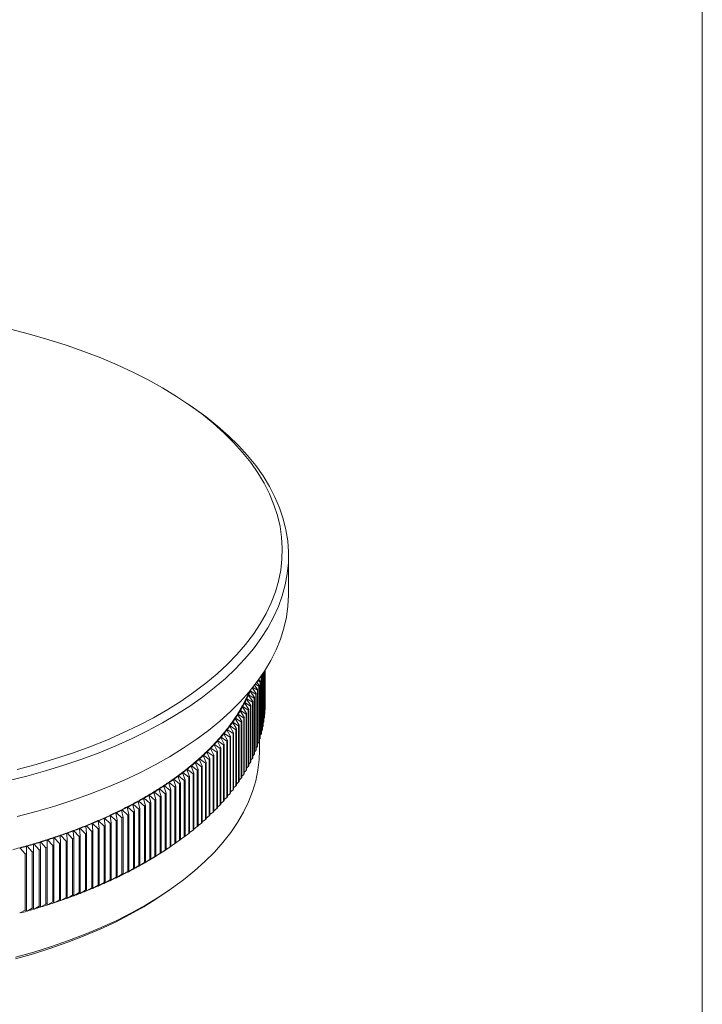
# Model space of a CAD drawing. Units: millimetres. Extents: x 7 to 438, y 7 to 308.
# Drawn here: x 384 to 438, y 80 to 158 of the extents above; entities that cross this region are included whole.
import ezdxf

# ---------------------------------------------------------------- set-up
doc = ezdxf.new("R2010")
doc.units = ezdxf.units.MM
doc.header["$LTSCALE"] = 1.5

msp = doc.modelspace()

# ---------------------------------------------------------------- linework, layer by layer
at = {"color": 7, "linetype": 'Continuous', "lineweight": 0}
msp.add_line((438, 307.5), (438, 7.5), dxfattribs=at)
at = {"color": 7, "linetype": 'Continuous', "lineweight": 15}
for p, q in [((397.609, 126.855), (397.209, 127.129)), ((405.243, 112.08), (405.243, 115.08)), ((403.355, 105.983), (403.355, 102.564)), ((403.36, 105.99), (403.36, 102.622)), ((403.378, 106.02), (403.378, 102.889)), ((403.381, 106.025), (403.381, 102.947)), ((403.391, 106.04), (403.391, 103.214)), ((403.392, 106.042), (403.392, 103.54)), ((403.392, 106.041), (403.392, 103.272)), ((402.871, 105.309), (402.999, 105.136)), ((403.072, 105.401), (402.972, 105.46)), ((403.025, 105.54), (403.087, 105.459)), ((403.072, 105.401), (403.072, 100.944)), ((403.087, 105.459), (403.087, 101.001)), ((403.15, 105.67), (403.15, 101.267)), ((403.163, 105.689), (403.163, 101.324)), ((403.218, 105.771), (403.218, 101.59)), ((403.229, 105.788), (403.229, 101.648)), ((403.275, 105.858), (403.275, 101.914)), ((403.284, 105.872), (403.284, 101.972)), ((403.32, 105.928), (403.32, 102.239)), ((403.327, 105.939), (403.327, 102.297)), ((402.358, 104.625), (402.671, 104.175)), ((402.771, 104.437), (402.394, 104.667)), ((402.545, 104.841), (402.792, 104.495)), ((402.882, 104.758), (402.613, 104.92)), ((402.714, 105.072), (402.901, 104.815)), ((402.771, 104.437), (402.771, 99.98)), ((402.792, 104.495), (402.792, 100.037)), ((402.982, 105.079), (402.794, 105.192)), ((402.882, 104.758), (402.882, 100.3)), ((402.901, 104.815), (402.901, 100.358)), ((402.982, 105.079), (402.982, 100.622)), ((402.999, 105.136), (402.999, 100.679)), ((401.874, 103.752), (401.929, 103.761)), ((401.915, 103.732), (401.874, 103.752)), ((401.915, 103.732), (402.246, 103.224)), ((402.372, 103.483), (401.929, 103.761)), ((402.02, 104.065), (402.075, 104.073)), ((402.062, 104.045), (402.02, 104.065)), ((402.062, 104.045), (402.399, 103.54)), ((402.516, 103.8), (402.075, 104.073)), ((402.198, 104.359), (402.175, 104.37)), ((402.186, 104.384), (402.21, 104.388)), ((402.198, 104.359), (402.541, 103.857)), ((402.649, 104.118), (402.21, 104.388)), ((402.516, 103.8), (402.516, 99.343)), ((402.541, 103.857), (402.541, 99.399)), ((402.649, 104.118), (402.649, 99.661)), ((402.671, 104.175), (402.671, 99.718)), ((401.55, 103.132), (401.606, 103.139)), ((401.59, 103.11), (401.55, 103.132)), ((401.59, 103.11), (401.91, 102.597)), ((402.053, 102.853), (401.606, 103.139)), ((401.717, 103.441), (401.773, 103.449)), ((401.758, 103.42), (401.717, 103.441)), ((401.758, 103.42), (402.083, 102.909)), ((402.218, 103.167), (401.773, 103.449)), ((402.083, 102.909), (402.083, 98.452)), ((402.218, 103.167), (402.218, 98.71)), ((402.246, 103.224), (402.246, 98.767)), ((402.372, 103.483), (402.372, 99.026)), ((402.399, 103.54), (402.399, 99.082)), ((403.36, 102.868), (403.378, 102.889)), ((403.381, 103.203), (403.391, 103.214)), ((403.392, 103.539), (403.392, 103.54)), ((400.985, 102.213), (401.042, 102.218)), ((401.023, 102.19), (400.985, 102.213)), ((401.023, 102.19), (401.325, 101.668)), ((401.494, 101.921), (401.042, 102.218)), ((401.184, 102.517), (401.24, 102.523)), ((401.222, 102.495), (401.184, 102.517)), ((401.222, 102.495), (401.53, 101.976)), ((401.691, 102.23), (401.24, 102.523)), ((401.372, 102.824), (401.428, 102.83)), ((401.411, 102.802), (401.372, 102.824)), ((401.411, 102.802), (401.725, 102.285)), ((401.877, 102.541), (401.428, 102.83)), ((401.691, 102.23), (401.691, 97.772)), ((401.725, 102.285), (401.725, 97.828)), ((401.877, 102.541), (401.877, 98.083)), ((401.91, 102.597), (401.91, 98.139)), ((402.053, 102.853), (402.053, 98.396)), ((403.284, 102.199), (403.32, 102.239)), ((403.327, 102.533), (403.355, 102.564)), ((400.328, 101.31), (400.385, 101.314)), ((400.364, 101.287), (400.328, 101.31)), ((400.842, 101.004), (400.385, 101.314)), ((400.558, 101.609), (400.615, 101.614)), ((400.594, 101.586), (400.558, 101.609)), ((400.594, 101.586), (400.883, 101.058)), ((401.07, 101.308), (400.615, 101.614)), ((400.777, 101.91), (400.833, 101.915)), ((400.814, 101.887), (400.777, 101.91)), ((400.814, 101.887), (401.109, 101.362)), ((401.287, 101.613), (400.833, 101.915)), ((401.07, 101.308), (401.07, 96.85)), ((401.109, 101.362), (401.109, 96.905)), ((401.287, 101.613), (401.287, 97.156)), ((401.325, 101.668), (401.325, 97.211)), ((401.494, 101.921), (401.494, 97.463)), ((401.53, 101.976), (401.53, 97.519)), ((403.163, 101.533), (403.218, 101.59)), ((403.229, 101.866), (403.275, 101.914)), ((399.84, 100.719), (399.897, 100.722)), ((399.874, 100.695), (399.84, 100.719)), ((399.874, 100.695), (400.144, 100.16)), ((400.356, 100.403), (399.897, 100.722)), ((400.089, 101.013), (400.146, 101.017)), ((400.124, 100.989), (400.089, 101.013)), ((400.124, 100.989), (400.401, 100.457)), ((400.604, 100.703), (400.146, 101.017)), ((400.364, 101.287), (400.647, 100.757)), ((400.604, 100.703), (400.604, 96.245)), ((400.647, 100.757), (400.647, 96.299)), ((400.842, 101.004), (400.842, 96.547)), ((400.883, 101.058), (400.883, 96.601)), ((402.901, 100.54), (402.982, 100.622)), ((402.943, 99.651), (402.943, 100.583)), ((402.999, 100.87), (403.072, 100.944)), ((403.087, 101.201), (403.15, 101.267)), ((399.033, 99.849), (399.09, 99.85)), ((399.064, 99.824), (399.033, 99.849)), ((399.064, 99.824), (399.315, 99.282)), ((399.55, 99.52), (399.09, 99.85)), ((399.311, 100.136), (399.369, 100.138)), ((399.344, 100.112), (399.311, 100.136)), ((399.344, 100.112), (399.601, 99.572)), ((399.829, 99.812), (399.369, 100.138)), ((399.581, 100.426), (399.638, 100.429)), ((399.614, 100.402), (399.581, 100.426)), ((399.614, 100.402), (399.878, 99.865)), ((400.097, 100.107), (399.638, 100.429)), ((399.829, 99.812), (399.829, 95.355)), ((399.878, 99.865), (399.878, 95.407)), ((400.097, 100.107), (400.097, 95.649)), ((400.144, 100.16), (400.144, 95.702)), ((400.356, 100.403), (400.356, 95.946)), ((400.401, 100.457), (400.401, 96)), ((402.671, 99.884), (402.771, 99.98)), ((402.792, 100.212), (402.882, 100.3)), ((398.167, 98.976), (398.138, 99.002)), ((398.138, 99.002), (398.196, 99.002)), ((398.167, 98.976), (398.397, 98.428)), ((398.657, 98.659), (398.196, 99.002)), ((398.475, 99.256), (398.446, 99.282)), ((398.446, 99.282), (398.503, 99.282)), ((398.475, 99.256), (398.712, 98.71)), ((398.964, 98.943), (398.503, 99.282)), ((398.744, 99.564), (398.802, 99.565)), ((398.774, 99.539), (398.744, 99.564)), ((398.774, 99.539), (399.018, 98.995)), ((399.262, 99.23), (398.802, 99.565)), ((399.018, 98.995), (399.018, 94.537)), ((399.262, 99.23), (399.262, 94.773)), ((399.315, 99.282), (399.315, 94.825)), ((399.55, 99.52), (399.55, 95.063)), ((399.601, 99.572), (399.601, 95.115)), ((402.246, 98.91), (402.372, 99.026)), ((402.399, 99.233), (402.516, 99.343)), ((402.541, 99.558), (402.649, 99.661)), ((397.521, 98.425), (397.494, 98.452)), ((397.494, 98.452), (397.552, 98.451)), ((397.521, 98.425), (397.737, 97.873)), ((398.013, 98.099), (397.552, 98.451)), ((397.849, 98.699), (397.821, 98.725)), ((397.821, 98.725), (397.879, 98.725)), ((397.849, 98.699), (398.072, 98.149)), ((398.339, 98.378), (397.879, 98.725)), ((398.339, 98.378), (398.339, 93.92)), ((398.397, 98.428), (398.397, 93.971)), ((398.657, 98.659), (398.657, 94.202)), ((398.712, 98.71), (398.712, 94.253)), ((398.964, 98.943), (398.964, 94.486)), ((401.91, 98.268), (402.053, 98.396)), ((402.083, 98.588), (402.218, 98.71)), ((396.484, 97.621), (396.46, 97.648)), ((396.46, 97.648), (396.517, 97.646)), ((396.484, 97.621), (396.679, 97.063)), ((396.977, 97.282), (396.517, 97.646)), ((396.839, 97.886), (396.814, 97.913)), ((396.814, 97.913), (396.871, 97.911)), ((396.839, 97.886), (397.041, 97.33)), ((397.331, 97.551), (396.871, 97.911)), ((397.185, 98.154), (397.159, 98.181)), ((397.159, 98.181), (397.216, 98.179)), ((397.185, 98.154), (397.394, 97.6)), ((397.676, 97.824), (397.216, 98.179)), ((397.331, 97.551), (397.331, 93.094)), ((397.394, 97.6), (397.394, 93.143)), ((397.676, 97.824), (397.676, 93.366)), ((397.737, 97.873), (397.737, 93.416)), ((398.013, 98.099), (398.013, 93.642)), ((398.072, 98.149), (398.072, 93.692)), ((401.325, 97.318), (401.494, 97.463)), ((401.53, 97.633), (401.691, 97.772)), ((401.725, 97.949), (401.877, 98.083)), ((395.367, 96.846), (395.345, 96.874)), ((395.345, 96.874), (395.403, 96.87)), ((395.367, 96.846), (395.539, 96.283)), ((395.859, 96.494), (395.403, 96.87)), ((395.748, 97.101), (395.726, 97.129)), ((395.726, 97.129), (395.783, 97.125)), ((395.748, 97.101), (395.928, 96.54)), ((396.24, 96.753), (395.783, 97.125)), ((396.121, 97.36), (396.097, 97.387)), ((396.097, 97.387), (396.155, 97.384)), ((396.121, 97.36), (396.308, 96.8)), ((396.613, 97.016), (396.155, 97.384)), ((396.24, 96.753), (396.24, 92.296)), ((396.308, 96.8), (396.308, 92.343)), ((396.613, 97.016), (396.613, 92.558)), ((396.679, 97.063), (396.679, 92.606)), ((396.977, 97.282), (396.977, 92.825)), ((397.041, 97.33), (397.041, 92.873)), ((400.883, 96.695), (401.07, 96.85)), ((401.109, 97.005), (401.287, 97.156)), ((393.758, 95.862), (393.74, 95.89)), ((393.74, 95.89), (393.796, 95.884)), ((393.758, 95.862), (393.9, 95.293)), ((394.247, 95.491), (393.796, 95.884)), ((394.172, 96.102), (394.154, 96.131)), ((394.154, 96.131), (394.21, 96.125)), ((394.172, 96.102), (394.322, 95.535)), ((394.663, 95.736), (394.21, 96.125)), ((394.579, 96.347), (394.559, 96.375)), ((394.559, 96.375), (394.616, 96.37)), ((394.579, 96.347), (394.736, 95.781)), ((395.07, 95.985), (394.616, 96.37)), ((394.977, 96.595), (394.957, 96.622)), ((394.957, 96.622), (395.014, 96.618)), ((394.977, 96.595), (395.142, 96.03)), ((395.469, 96.238), (395.014, 96.618)), ((395.07, 95.985), (395.07, 91.528)), ((395.142, 96.03), (395.142, 91.573)), ((395.469, 96.238), (395.469, 91.78)), ((395.539, 96.283), (395.539, 91.826)), ((395.859, 96.494), (395.859, 92.036)), ((395.928, 96.54), (395.928, 92.083)), ((400.144, 95.777), (400.356, 95.946)), ((400.401, 96.08), (400.604, 96.245)), ((400.647, 96.387), (400.842, 96.547)), ((392.465, 95.163), (392.45, 95.191)), ((392.45, 95.191), (392.506, 95.184)), ((392.465, 95.163), (392.584, 94.59)), ((392.951, 94.779), (392.506, 95.184)), ((392.904, 95.392), (392.888, 95.42)), ((392.888, 95.42), (392.944, 95.413)), ((392.904, 95.392), (393.03, 94.821)), ((393.391, 95.013), (392.944, 95.413)), ((393.335, 95.625), (393.318, 95.653)), ((393.318, 95.653), (393.374, 95.647)), ((393.335, 95.625), (393.469, 95.055)), ((393.823, 95.25), (393.374, 95.647)), ((393.823, 95.25), (393.823, 90.793)), ((393.9, 95.293), (393.9, 90.836)), ((394.247, 95.491), (394.247, 91.034)), ((394.322, 95.535), (394.322, 91.078)), ((394.663, 95.736), (394.663, 91.279)), ((394.736, 95.781), (394.736, 91.324)), ((399.601, 95.177), (399.829, 95.355)), ((399.878, 95.475), (400.097, 95.649)), ((390.635, 94.287), (390.624, 94.316)), ((390.624, 94.316), (390.678, 94.306)), ((391.114, 93.886), (390.678, 94.306)), ((391.103, 94.499), (391.091, 94.528)), ((391.091, 94.528), (391.146, 94.519)), ((391.103, 94.499), (391.199, 93.924)), ((391.584, 94.103), (391.146, 94.519)), ((391.565, 94.716), (391.552, 94.745)), ((391.552, 94.745), (391.607, 94.737)), ((391.565, 94.716), (391.668, 94.142)), ((392.048, 94.324), (391.607, 94.737)), ((392.019, 94.937), (392.005, 94.966)), ((392.005, 94.966), (392.06, 94.958)), ((392.019, 94.937), (392.13, 94.364)), ((392.048, 94.324), (392.048, 89.867)), ((392.503, 94.55), (392.06, 94.958)), ((392.13, 94.364), (392.13, 89.907)), ((392.503, 94.55), (392.503, 90.092)), ((392.584, 94.59), (392.584, 90.133)), ((392.951, 94.779), (392.951, 90.322)), ((393.03, 94.821), (393.03, 90.363)), ((393.391, 95.013), (393.391, 90.555)), ((393.469, 95.055), (393.469, 90.598)), ((398.712, 94.297), (398.964, 94.486)), ((399.018, 94.587), (399.262, 94.773)), ((399.315, 94.881), (399.55, 95.063)), ((389.186, 93.674), (389.179, 93.703)), ((389.179, 93.703), (389.232, 93.692)), ((389.186, 93.674), (389.25, 93.096)), ((389.659, 93.26), (389.232, 93.692)), ((389.676, 93.874), (389.667, 93.903)), ((389.667, 93.903), (389.721, 93.892)), ((389.676, 93.874), (389.748, 93.296)), ((390.151, 93.464), (389.721, 93.892)), ((390.159, 94.078), (390.149, 94.107)), ((390.149, 94.107), (390.203, 94.097)), ((390.159, 94.078), (390.239, 93.501)), ((390.636, 93.673), (390.203, 94.097)), ((390.635, 94.287), (390.722, 93.711)), ((390.636, 93.673), (390.636, 89.216)), ((390.722, 93.711), (390.722, 89.253)), ((391.114, 93.886), (391.114, 89.428)), ((391.199, 93.924), (391.199, 89.467)), ((391.584, 94.103), (391.584, 89.646)), ((391.668, 94.142), (391.668, 89.685)), ((397.737, 93.442), (398.013, 93.642)), ((398.072, 93.724), (398.339, 93.92)), ((398.397, 94.009), (398.657, 94.202)), ((386.641, 92.742), (386.638, 92.772)), ((386.638, 92.772), (386.689, 92.758)), ((386.641, 92.742), (386.665, 92.162)), ((387.1, 92.307), (386.689, 92.758)), ((387.162, 92.919), (387.158, 92.949)), ((387.158, 92.949), (387.21, 92.936)), ((387.162, 92.919), (387.194, 92.339)), ((387.624, 92.489), (387.21, 92.936)), ((387.678, 93.101), (387.673, 93.13)), ((387.673, 93.13), (387.725, 93.118)), ((387.678, 93.101), (387.718, 92.522)), ((388.143, 92.675), (387.725, 93.118)), ((388.187, 93.287), (388.181, 93.317)), ((388.181, 93.317), (388.234, 93.305)), ((388.187, 93.287), (388.235, 92.708)), ((388.655, 92.865), (388.234, 93.305)), ((388.655, 92.865), (388.655, 88.408)), ((388.69, 93.478), (388.683, 93.508)), ((388.683, 93.508), (388.736, 93.496)), ((388.69, 93.478), (388.746, 92.9)), ((389.16, 93.06), (388.736, 93.496)), ((388.746, 92.9), (388.746, 88.443)), ((389.16, 93.06), (389.16, 88.603)), ((389.25, 93.096), (389.25, 88.639)), ((389.659, 93.26), (389.659, 88.803)), ((389.748, 93.296), (389.748, 88.839)), ((390.151, 93.464), (390.151, 89.007)), ((390.239, 93.501), (390.239, 89.044)), ((396.679, 92.616), (396.977, 92.825)), ((397.041, 92.888), (397.331, 93.094)), ((397.394, 93.163), (397.676, 93.366)), ((383.949, 91.957), (383.998, 91.942)), ((384.497, 92.081), (384.488, 91.501)), ((384.497, 92.081), (384.498, 92.111)), ((384.498, 92.111), (384.498, 86.968)), ((384.498, 92.111), (384.547, 92.095)), ((384.942, 91.63), (384.547, 92.095)), ((385.041, 92.239), (385.041, 92.269)), ((385.041, 92.269), (385.041, 87.126)), ((385.041, 92.269), (385.091, 92.254)), ((385.041, 92.239), (385.041, 91.659)), ((385.49, 91.792), (385.091, 92.254)), ((385.58, 92.402), (385.579, 92.431)), ((385.579, 92.431), (385.63, 92.417)), ((385.58, 92.402), (385.588, 91.822)), ((386.032, 91.959), (385.63, 92.417)), ((386.032, 91.959), (386.032, 87.502)), ((386.113, 92.569), (386.111, 92.599)), ((386.111, 92.599), (386.162, 92.585)), ((386.113, 92.569), (386.129, 91.989)), ((386.129, 91.989), (386.129, 87.532)), ((386.569, 92.131), (386.162, 92.585)), ((386.569, 92.131), (386.569, 87.673)), ((386.665, 92.162), (386.665, 87.705)), ((387.1, 92.307), (387.1, 87.85)), ((387.194, 92.339), (387.194, 87.882)), ((387.624, 92.489), (387.624, 88.031)), ((387.718, 92.522), (387.718, 88.064)), ((388.143, 92.675), (388.143, 88.217)), ((388.235, 92.708), (388.235, 88.251)), ((395.403, 91.727), (395.859, 92.036)), ((395.928, 92.083), (395.748, 91.958)), ((395.783, 91.982), (396.24, 92.296)), ((395.81, 92.001), (395.783, 91.982)), ((395.81, 92.001), (395.873, 92.044)), ((396.308, 92.347), (396.613, 92.558)), ((384.389, 91.473), (383.998, 91.942)), ((384.389, 91.473), (384.389, 87.016)), ((384.488, 91.501), (384.488, 87.043)), ((384.942, 91.63), (384.942, 87.173)), ((385.041, 91.659), (385.041, 87.201)), ((385.49, 91.792), (385.49, 87.335)), ((385.588, 91.822), (385.588, 87.364)), ((394.21, 90.982), (394.663, 91.279)), ((394.736, 91.324), (394.579, 91.204)), ((394.616, 91.227), (394.61, 91.227)), ((394.616, 91.227), (395.07, 91.528)), ((395.142, 91.573), (394.977, 91.452)), ((395.014, 91.475), (395.009, 91.475)), ((395.014, 91.475), (395.469, 91.78)), ((395.539, 91.826), (395.367, 91.703)), ((395.403, 91.727), (395.4, 91.727)), ((392.944, 90.27), (393.391, 90.555)), ((393.469, 90.598), (393.335, 90.482)), ((393.374, 90.504), (393.362, 90.505)), ((393.374, 90.504), (393.823, 90.793)), ((393.9, 90.836), (393.758, 90.719)), ((393.796, 90.741), (393.786, 90.742)), ((393.796, 90.741), (394.247, 91.034)), ((394.322, 91.078), (394.172, 90.959)), ((394.21, 90.982), (394.202, 90.983)), ((391.146, 89.376), (391.584, 89.646)), ((391.668, 89.685), (391.565, 89.573)), ((391.607, 89.594), (392.048, 89.867)), ((392.13, 89.907), (392.019, 89.794)), ((392.06, 89.815), (392.042, 89.818)), ((392.06, 89.815), (392.503, 90.092)), ((392.584, 90.133), (392.465, 90.02)), ((392.506, 90.041), (392.489, 90.043)), ((392.506, 90.041), (392.951, 90.322)), ((393.03, 90.363), (392.904, 90.249)), ((392.944, 90.27), (392.929, 90.272)), ((389.748, 88.839), (389.676, 88.731)), ((389.721, 88.749), (390.151, 89.007)), ((390.239, 89.044), (390.159, 88.935)), ((390.203, 88.954), (390.177, 88.959)), ((390.203, 88.954), (390.636, 89.216)), ((390.722, 89.253), (390.635, 89.144)), ((390.678, 89.163), (390.654, 89.167)), ((390.678, 89.163), (391.114, 89.428)), ((391.199, 89.467), (391.103, 89.356)), ((391.146, 89.376), (391.124, 89.38)), ((391.607, 89.594), (391.587, 89.597)), ((387.718, 88.064), (387.678, 87.958)), ((387.725, 87.975), (388.143, 88.217)), ((388.235, 88.251), (388.187, 88.144)), ((388.234, 88.162), (388.199, 88.17)), ((388.234, 88.162), (388.655, 88.408)), ((388.746, 88.443), (388.69, 88.335)), ((388.736, 88.353), (388.703, 88.36)), ((388.736, 88.353), (389.16, 88.603)), ((389.25, 88.639), (389.186, 88.531)), ((389.232, 88.549), (389.201, 88.555)), ((389.232, 88.549), (389.659, 88.803)), ((389.721, 88.749), (389.692, 88.755)), ((395.37, 88.313), (395.77, 88.587)), ((385.091, 87.111), (385.49, 87.335)), ((385.588, 87.364), (385.58, 87.259)), ((385.63, 87.274), (385.582, 87.288)), ((385.63, 87.274), (386.032, 87.502)), ((386.129, 87.532), (386.113, 87.426)), ((386.162, 87.442), (386.117, 87.454)), ((386.162, 87.442), (386.569, 87.673)), ((386.665, 87.705), (386.641, 87.599)), ((386.689, 87.615), (386.647, 87.626)), ((386.689, 87.615), (387.1, 87.85)), ((387.194, 87.882), (387.162, 87.776)), ((387.21, 87.793), (387.17, 87.803)), ((387.21, 87.793), (387.624, 88.031)), ((387.725, 87.975), (387.688, 87.984)), ((383.998, 86.799), (383.949, 86.814)), ((383.998, 86.799), (384.389, 87.016)), ((384.488, 87.043), (384.497, 86.938)), ((384.498, 86.968), (384.497, 86.938)), ((384.547, 86.952), (384.498, 86.968)), ((384.547, 86.952), (384.942, 87.173)), ((385.041, 87.201), (385.041, 87.096)), ((385.041, 87.126), (385.041, 87.096)), ((385.091, 87.111), (385.041, 87.126))]:
    msp.add_line(p, q, dxfattribs=at)
at = {"color": 7, "linetype": 'Continuous', "lineweight": 15, "flags": 128}
for points in [[(384.718, 132.613), (383.21, 133)], [(383.76, 98.153), (385.255, 98.553), (386.714, 98.987), (388.133, 99.455), (389.511, 99.955), (390.843, 100.486), (392.128, 101.048), (393.362, 101.639), (394.544, 102.257), (395.671, 102.903), (396.74, 103.574), (397.75, 104.268), (398.699, 104.986), (399.583, 105.724), (400.403, 106.483), (401.156, 107.259), (401.84, 108.052), (402.455, 108.86), (402.999, 109.682), (403.47, 110.515), (403.868, 111.358), (404.193, 112.21), (404.443, 113.068), (404.618, 113.931), (404.718, 114.798), (404.742, 115.666), (404.69, 116.533), (404.563, 117.398), (404.361, 118.26), (404.084, 119.116), (403.733, 119.965), (403.308, 120.805), (402.81, 121.634), (402.24, 122.451), (401.6, 123.254), (400.891, 124.041), (400.114, 124.811), (399.27, 125.562), (398.362, 126.293), (397.391, 127.003), (396.36, 127.689), (395.269, 128.351), (394.122, 128.986), (392.921, 129.595), (391.668, 130.175), (390.366, 130.726), (389.017, 131.246), (387.624, 131.735), (386.19, 132.191), (384.718, 132.613)], [(397.609, 126.855), (397.721, 126.777), (398.703, 126.065), (399.622, 125.331), (400.476, 124.577), (401.265, 123.804), (401.985, 123.014), (402.637, 122.208), (403.218, 121.387), (403.728, 120.555), (404.165, 119.711), (404.529, 118.858), (404.819, 117.998), (405.034, 117.132), (405.174, 116.261), (405.238, 115.389), (405.227, 114.516), (405.141, 113.643), (404.979, 112.774), (404.742, 111.91), (404.431, 111.051), (404.045, 110.201), (403.587, 109.36), (403.056, 108.531), (402.454, 107.715), (401.782, 106.913), (401.041, 106.127), (400.233, 105.36), (399.36, 104.611), (398.422, 103.884), (397.423, 103.178), (396.364, 102.497), (395.246, 101.84), (394.073, 101.209), (392.847, 100.606), (391.57, 100.032), (390.244, 99.488), (388.872, 98.974), (387.458, 98.493), (386.003, 98.045), (384.511, 97.63), (382.985, 97.25)], [(383.752, 94.435), (385.262, 94.833), (386.735, 95.265), (388.17, 95.73), (389.564, 96.227), (390.913, 96.756), (392.214, 97.316), (393.467, 97.904), (394.667, 98.521), (395.812, 99.165), (396.901, 99.834), (397.93, 100.528), (398.899, 101.245), (399.804, 101.983), (400.645, 102.741), (401.42, 103.518), (402.126, 104.312), (402.764, 105.121), (403.33, 105.944), (403.825, 106.779), (404.247, 107.625), (404.596, 108.479), (404.87, 109.341), (405.069, 110.208), (405.194, 111.079), (405.242, 111.952), (405.243, 112.08)], [(402.21, 104.388), (402.225, 104.423), (402.231, 104.438)], [(383.625, 83.298), (385.063, 83.703), (386.464, 84.142), (387.824, 84.613), (389.141, 85.116), (390.412, 85.65), (391.633, 86.213), (392.804, 86.804), (393.921, 87.422), (394.981, 88.066), (395.983, 88.735), (396.924, 89.426), (397.803, 90.139), (398.618, 90.872), (399.366, 91.623), (400.047, 92.391), (400.659, 93.174), (401.2, 93.971), (401.67, 94.78), (402.067, 95.599), (402.391, 96.427), (402.641, 97.262), (402.816, 98.101), (402.917, 98.944), (402.943, 99.651)], [(383.616, 83.158), (385.039, 83.566), (386.424, 84.007), (387.768, 84.48), (389.068, 84.986), (390.321, 85.521), (391.525, 86.086), (392.677, 86.679), (393.774, 87.298), (394.815, 87.943), (395.37, 88.313)]]:
    msp.add_lwpolyline(points, dxfattribs=at)
at = {"color": 7, "linetype": 'Continuous', "lineweight": 15}
for centre, radius, start, end in [((393.105, 107.997), 10.3, 345.40249, 345.73467), ((392.464, 108.197), 10.971, 339.96036, 340.27885), ((392.7, 108.115), 10.721, 341.7484, 342.07181), ((392.914, 108.049), 10.498, 343.56311, 343.89109), ((391.012, 109.031), 12.076, 332.42825, 334.08093), ((391.046, 109.032), 12.093, 332.50459, 334.00459), ((391.327, 108.878), 11.727, 334.08102, 335.76635), ((391.36, 108.879), 11.743, 334.15886, 335.6885), ((391.602, 108.754), 11.424, 335.76725, 337.13327), ((391.656, 108.746), 11.419, 335.84577, 337.40418), ((391.929, 108.409), 11.547, 336.47107, 336.77888), ((392.207, 108.294), 11.246, 338.20075, 338.51402), ((390.328, 109.401), 12.854, 329.22357, 330.80887), ((390.361, 109.403), 12.872, 329.2968, 330.73565), ((390.679, 109.205), 12.452, 330.80892, 332.42818), ((390.712, 109.206), 12.469, 330.88372, 332.35339), ((390.976, 108.874), 12.608, 331.47341, 331.76369), ((391.313, 108.698), 12.228, 333.10645, 333.40272), ((391.631, 108.544), 11.874, 334.77262, 335.07475), ((393.761, 103.423), 9.632, 356.81887, 357.16622), ((393.787, 103.422), 9.606, 358.75822, 359.1062), ((389.173, 110.133), 14.222, 324.6741, 326.15606), ((389.204, 110.136), 14.241, 324.74255, 326.0876), ((389.575, 109.864), 13.739, 326.15606, 327.67254), ((389.606, 109.867), 13.758, 326.2261, 327.60249), ((389.96, 109.62), 13.283, 327.67256, 329.22354), ((389.992, 109.622), 13.301, 327.7442, 329.1519), ((390.247, 109.295), 13.45, 328.30903, 328.58707), ((390.62, 109.073), 13.015, 329.87413, 330.15832), ((393.638, 103.435), 9.756, 352.95936, 353.30377), ((393.712, 103.427), 9.682, 354.88485, 355.23101), ((387.884, 111.098), 15.833, 320.43358, 321.8132), ((388.327, 110.75), 15.269, 321.81317, 323.22657), ((388.357, 110.753), 15.29, 321.87845, 323.16129), ((388.757, 110.428), 14.732, 323.22655, 324.67411), ((388.788, 110.431), 14.752, 323.29341, 324.60725), ((389.029, 110.113), 14.917, 323.82058, 324.08008), ((389.451, 109.815), 14.4, 325.28224, 325.54791), ((389.857, 109.542), 13.911, 326.77837, 327.05023), ((393.273, 103.499), 10.126, 347.26434, 347.60029), ((393.418, 103.469), 9.978, 349.14622, 349.48549), ((393.54, 103.448), 9.855, 351.04549, 351.38759), ((386.96, 111.88), 17.043, 317.77383, 319.08736), ((386.988, 111.885), 17.066, 317.8345, 319.02669), ((387.428, 111.475), 16.424, 319.08731, 320.43362), ((387.456, 111.48), 16.447, 319.1495, 320.37143), ((387.913, 111.102), 15.855, 320.4973, 321.74948), ((388.145, 110.792), 16.032, 320.99973, 321.24705), ((388.594, 110.439), 15.461, 322.39318, 322.64656), ((392.914, 103.592), 10.498, 343.56311, 343.89109), ((393.105, 103.539), 10.3, 345.40249, 345.73467), ((385.499, 113.268), 19.059, 314.02351, 315.24271), ((385.525, 113.275), 19.085, 314.07983, 315.18639), ((385.995, 112.776), 18.36, 315.24264, 316.49256), ((386.021, 112.783), 18.386, 315.30037, 316.43483), ((386.483, 112.314), 17.688, 316.4925, 317.77389), ((386.51, 112.32), 17.713, 316.55169, 317.7147), ((386.726, 112.023), 17.911, 317.01834, 317.24805), ((387.21, 111.584), 17.257, 318.31286, 318.54833), ((387.683, 111.173), 16.631, 319.63979, 319.88114), ((392.464, 103.739), 10.971, 339.96036, 340.27885), ((392.7, 103.658), 10.721, 341.7484, 342.07181), ((383.969, 114.919), 21.31, 310.5427, 311.67443), ((383.993, 114.929), 21.34, 310.59497, 311.62216), ((384.485, 114.34), 20.534, 311.67436, 312.83443), ((384.509, 114.348), 20.563, 311.72794, 312.78084), ((384.995, 113.789), 19.783, 312.83436, 314.02359), ((385.02, 113.797), 19.811, 312.88929, 313.96865), ((385.22, 113.517), 20.032, 313.32238, 313.53556), ((385.73, 112.989), 19.298, 314.52383, 314.74239), ((386.232, 112.491), 18.591, 315.75557, 315.97963), ((391.631, 104.086), 11.874, 334.77262, 335.07475), ((391.929, 103.952), 11.547, 336.47107, 336.77888), ((392.207, 103.837), 11.246, 338.20075, 338.51402), ((382.924, 116.165), 22.936, 308.36103, 309.43861), ((382.946, 116.176), 22.968, 308.4108, 309.38884), ((383.449, 115.528), 22.111, 309.43854, 310.54278), ((383.471, 115.538), 22.142, 309.48954, 310.49177), ((384.181, 114.661), 21.578, 311.00713, 311.21001), ((384.703, 114.074), 20.792, 312.15041, 312.35837), ((390.976, 104.417), 12.608, 331.47341, 331.76369), ((391.313, 104.241), 12.228, 333.10645, 333.40272), ((381.339, 118.245), 25.551, 305.27989, 306.28262), ((381.359, 118.26), 25.587, 305.3262, 306.23631), ((381.869, 117.524), 24.657, 306.28255, 307.30939), ((381.889, 117.538), 24.692, 306.32998, 307.26196), ((382.397, 116.831), 23.785, 307.30931, 308.3611), ((382.419, 116.843), 23.818, 307.3579, 308.31252), ((382.589, 116.597), 24.085, 307.74093, 307.92948), ((383.123, 115.923), 23.225, 308.80323, 308.99641), ((383.654, 115.277), 22.389, 309.89168, 310.08963), ((389.857, 105.085), 13.911, 326.77837, 327.05023), ((390.247, 104.838), 13.45, 328.30903, 328.58707), ((390.62, 104.616), 13.015, 329.87413, 330.15832), ((379.757, 120.566), 28.36, 302.40823, 303.34362), ((379.775, 120.583), 28.4, 302.45143, 303.30041), ((380.283, 119.767), 27.404, 303.34354, 304.30057), ((380.301, 119.783), 27.442, 303.38775, 304.25636), ((380.81, 118.993), 26.467, 304.30049, 305.27996), ((380.83, 119.008), 26.504, 304.34574, 305.23472), ((380.982, 118.786), 26.801, 304.70244, 304.87802), ((381.518, 118.029), 25.873, 305.69138, 305.87113), ((382.054, 117.299), 24.968, 306.70393, 306.88801), ((389.029, 105.656), 14.917, 323.82058, 324.08008), ((389.451, 105.357), 14.4, 325.28224, 325.54791), ((377.694, 123.993), 32.361, 298.86767, 299.72429), ((377.709, 124.015), 32.406, 298.90724, 299.68472), ((378.202, 123.103), 31.336, 299.72422, 300.5994), ((378.218, 123.124), 31.38, 299.76465, 300.55898), ((378.716, 122.235), 30.327, 300.59933, 301.49382), ((378.732, 122.254), 30.37, 300.64065, 301.4525), ((379.234, 121.389), 29.335, 301.49375, 302.4083), ((379.251, 121.407), 29.376, 301.53599, 302.36606), ((379.386, 121.212), 29.704, 301.86905, 302.033), ((379.916, 120.379), 28.717, 302.79208, 302.95976), ((380.448, 119.57), 27.749, 303.73628, 303.90784), ((387.683, 106.716), 16.631, 319.63979, 319.88114), ((388.145, 106.335), 16.032, 320.99973, 321.24705), ((388.594, 105.981), 15.461, 322.39318, 322.64656), ((376.213, 126.775), 35.512, 296.40233, 297.20748), ((376.226, 126.801), 35.562, 296.43952, 297.17029), ((376.699, 125.83), 34.45, 297.20742, 298.02904), ((376.713, 125.854), 34.498, 297.24537, 297.99109), ((377.193, 124.902), 33.399, 298.02897, 298.86774), ((377.207, 124.925), 33.446, 298.06772, 298.829), ((377.827, 123.849), 32.768, 299.2192, 299.37276), ((378.341, 122.948), 31.731, 300.08337, 300.24026), ((378.861, 122.069), 30.709, 300.9664, 301.12675), ((386.232, 108.034), 18.591, 315.75557, 315.97963), ((386.726, 107.565), 17.911, 317.01834, 317.24805), ((387.21, 107.126), 17.257, 318.31286, 318.54833), ((374.366, 130.695), 39.847, 293.33381, 294.07945), ((374.812, 129.697), 38.754, 294.0794, 294.839), ((374.823, 129.727), 38.808, 294.11448, 294.80392), ((375.269, 128.71), 37.666, 294.83895, 295.61311), ((375.281, 128.739), 37.718, 294.87471, 295.57735), ((375.737, 127.735), 36.585, 295.61305, 296.40239), ((375.749, 127.762), 36.636, 295.64951, 296.36593), ((375.844, 127.639), 37.046, 295.93697, 296.07847), ((376.327, 126.666), 35.96, 296.73274, 296.87707), ((376.819, 125.709), 34.884, 297.54458, 297.69187), ((377.319, 124.77), 33.82, 298.37318, 298.52354), ((385.22, 109.06), 20.032, 313.32238, 313.53556), ((385.73, 108.532), 19.298, 314.52383, 314.74239), ((373.099, 133.739), 43.144, 291.17511, 291.88227), ((373.107, 133.775), 43.205, 291.20778, 291.8496), ((373.509, 132.718), 42.044, 291.88221, 292.60165), ((373.518, 132.753), 42.103, 291.91545, 292.56842), ((373.931, 131.703), 40.944, 292.6016, 293.33386), ((373.941, 131.736), 41.002, 292.63542, 293.30004), ((374.376, 130.727), 39.903, 293.36825, 294.04501), ((374.457, 130.636), 40.349, 293.6398, 293.77346), ((374.908, 129.625), 39.242, 294.39112, 294.52729), ((375.371, 128.625), 38.14, 295.15664, 295.29542), ((383.654, 110.82), 22.389, 309.89168, 310.08963), ((384.181, 110.204), 21.578, 311.00713, 311.21001), ((384.703, 109.617), 20.792, 312.15041, 312.35837), ((371.251, 138.868), 48.597, 287.80618, 288.4594), ((371.256, 138.911), 48.665, 287.83635, 288.42923), ((371.592, 137.845), 47.519, 288.45936, 289.12242), ((371.598, 137.887), 47.585, 288.48998, 289.09179), ((371.948, 136.819), 46.433, 289.12237, 289.79573), ((371.954, 136.859), 46.498, 289.15348, 289.76463), ((372.318, 135.792), 45.34, 289.79569, 290.47982), ((372.325, 135.83), 45.404, 289.82729, 290.44822), ((372.701, 134.764), 44.244, 290.47977, 291.17516), ((372.709, 134.802), 44.306, 290.51189, 291.14304), ((372.771, 134.756), 44.801, 290.76514, 290.8898), ((373.173, 133.718), 43.688, 291.46531, 291.59207), ((373.588, 132.684), 42.574, 292.17745, 292.30642), ((374.016, 131.656), 41.46, 292.9021, 293.03336), ((382.054, 112.842), 24.968, 306.70393, 306.88801), ((382.589, 112.14), 24.085, 307.74093, 307.92948), ((383.123, 111.466), 23.225, 308.80323, 308.99641), ((369.766, 143.862), 53.808, 284.673, 285.28334), ((370.033, 142.886), 52.795, 285.2833, 285.90141), ((370.037, 142.934), 52.869, 285.31185, 285.87286), ((370.315, 141.896), 51.766, 285.90137, 286.52765), ((370.319, 141.943), 51.839, 285.9303, 286.49872), ((370.612, 140.895), 50.722, 286.52761, 287.16245), ((370.617, 140.941), 50.793, 286.55693, 287.13312), ((370.924, 139.885), 49.665, 287.16241, 287.80622), ((370.929, 139.93), 49.735, 287.19214, 287.77648), ((370.971, 139.942), 50.291, 287.42661, 287.54202), ((371.302, 138.912), 49.209, 288.07424, 288.19134), ((371.648, 137.876), 48.117, 288.73145, 288.85032), ((372.008, 136.837), 47.018, 289.3987, 289.51941), ((372.382, 135.797), 45.912, 290.07643, 290.19907), ((380.301, 114.64), 27.442, 303.38775, 304.25636), ((380.448, 115.112), 27.749, 303.73628, 303.90784), ((380.982, 114.329), 26.801, 304.70244, 304.87802), ((381.518, 113.572), 25.873, 305.69138, 305.87113), ((370.069, 142.98), 53.461, 285.53695, 285.64776), ((370.354, 141.978), 52.419, 286.15838, 286.27064), ((370.655, 140.964), 51.362, 286.78813, 286.90193), ((378.732, 117.111), 30.37, 300.64065, 301.4525), ((379.251, 116.264), 29.376, 301.53599, 302.36606), ((378.861, 117.612), 30.709, 300.9664, 301.12675), ((379.775, 115.44), 28.4, 302.45143, 303.30041), ((379.386, 116.755), 29.704, 301.86905, 302.033), ((379.916, 115.921), 28.717, 302.79208, 302.95976), ((377.207, 119.782), 33.446, 298.06772, 298.829), ((377.709, 118.872), 32.406, 298.90724, 299.68472), ((377.319, 120.312), 33.82, 298.37318, 298.52354), ((378.218, 117.981), 31.38, 299.76465, 300.55898), ((377.827, 119.392), 32.768, 299.2192, 299.37276), ((378.341, 118.491), 31.731, 300.08337, 300.24026), ((375.371, 124.168), 38.14, 295.15664, 295.29542), ((375.749, 122.619), 36.636, 295.64951, 296.36593), ((375.844, 123.181), 37.046, 295.93697, 296.07847), ((376.226, 121.658), 35.562, 296.43952, 297.17029), ((376.327, 122.209), 35.96, 296.73274, 296.87707), ((376.713, 120.711), 34.498, 297.24537, 297.99109), ((376.819, 121.252), 34.884, 297.54458, 297.69187), ((373.588, 128.227), 42.574, 292.17745, 292.30642), ((373.941, 126.593), 41.002, 292.63542, 293.30004), ((374.016, 127.199), 41.46, 292.9021, 293.03336), ((374.376, 125.584), 39.903, 293.36825, 294.04501), ((374.457, 126.179), 40.349, 293.6398, 293.77346), ((374.823, 124.584), 38.808, 294.11448, 294.80392), ((374.908, 125.168), 39.242, 294.39112, 294.52729), ((375.281, 123.596), 37.718, 294.87471, 295.57735), ((372.008, 132.38), 47.018, 289.3987, 289.51941), ((372.325, 130.687), 45.404, 289.82729, 290.44822), ((372.382, 131.339), 45.912, 290.07643, 290.19907), ((372.709, 129.659), 44.306, 290.51189, 291.14304), ((372.771, 130.299), 44.801, 290.76514, 290.8898), ((373.107, 128.632), 43.205, 291.20778, 291.8496), ((373.173, 129.261), 43.688, 291.46531, 291.59207), ((373.518, 127.61), 42.103, 291.91545, 292.56842), ((370.655, 136.507), 51.362, 286.78813, 286.90193), ((370.929, 134.787), 49.735, 287.19214, 287.77648), ((370.971, 135.484), 50.291, 287.42661, 287.54202), ((371.256, 133.768), 48.665, 287.83635, 288.42923), ((371.302, 134.454), 49.209, 288.07424, 288.19134), ((371.598, 132.744), 47.585, 288.48998, 289.09179), ((371.648, 133.419), 48.117, 288.73145, 288.85032), ((371.954, 131.716), 46.498, 289.15348, 289.76463), ((370.037, 137.791), 52.869, 285.31185, 285.87286), ((370.069, 138.523), 53.461, 285.53695, 285.64776), ((370.319, 136.8), 51.839, 285.9303, 286.49872), ((370.354, 137.521), 52.419, 286.15838, 286.27064), ((370.617, 135.798), 50.793, 286.55693, 287.13312)]:
    msp.add_arc(centre, radius, start, end, dxfattribs=at)

doc.saveas('drawing.dxf')
